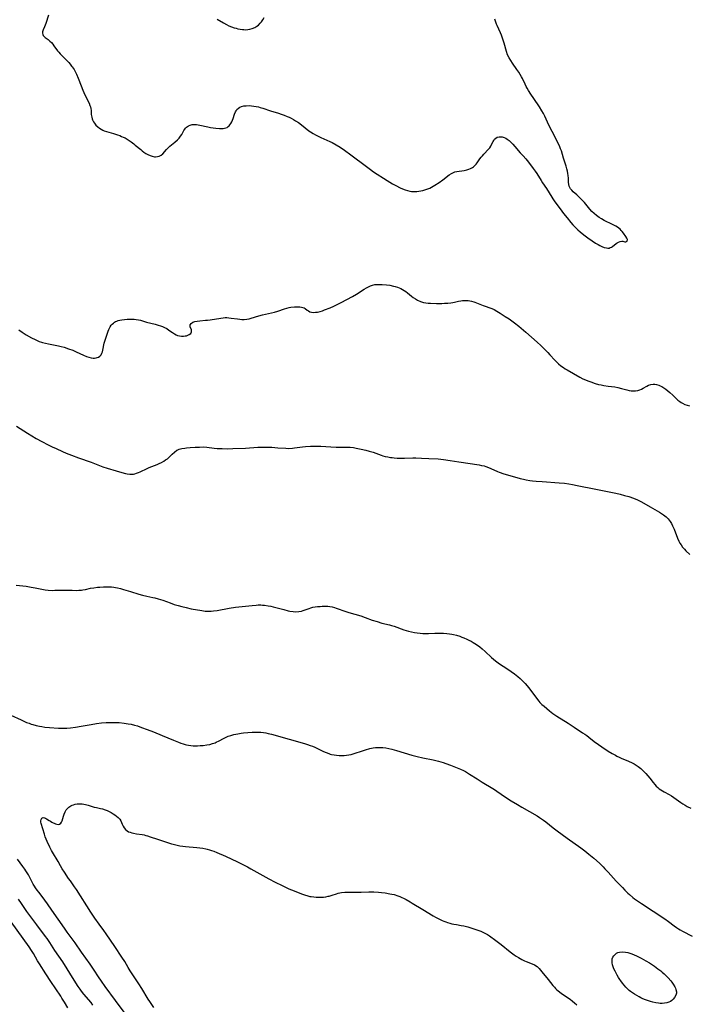
# Model space of a CAD drawing. Units: inches. Extents: x 2064220 to 2069686, y 248625 to 254150.
# Drawn here: x 2068104 to 2068298, y 249155 to 249442 of the extents above; entities that cross this region are included whole.
import ezdxf

# ---------------------------------------------------------------- set-up
doc = ezdxf.new("R2010")
doc.units = ezdxf.units.IN
doc.header["$MEASUREMENT"] = 0
doc.layers.add('c_19_T12S_R19E', color=208, linetype='Continuous')

msp = doc.modelspace()

# ---------------------------------------------------------------- linework, layer by layer
at = {"layer": 'c_19_T12S_R19E'}
for points in [[(2068112.32, 249442.89, 966), (2068111.53, 249440.44, 966), (2068111.18, 249439.5, 966), (2068110.78, 249438.57, 966), (2068110.61, 249438.05, 966), (2068110.59, 249437.62, 966), (2068110.69, 249437.21, 966), (2068110.84, 249436.96, 966), (2068111.12, 249436.62, 966), (2068111.37, 249436.39, 966), (2068112.24, 249435.75, 966), (2068112.76, 249435.33, 966), (2068113.2, 249434.89, 966), (2068113.61, 249434.4, 966), (2068113.95, 249433.94, 966), (2068114.95, 249432.53, 966), (2068115.33, 249432.05, 966), (2068115.74, 249431.59, 966), (2068116.3, 249431.01, 966), (2068117.49, 249429.86, 966), (2068118.25, 249429.08, 966), (2068118.68, 249428.58, 966), (2068119.09, 249428.06, 966), (2068119.29, 249427.8, 966), (2068119.8, 249427.05, 966), (2068120.26, 249426.27, 966), (2068120.55, 249425.67, 966), (2068121.04, 249424.52, 966), (2068121.88, 249422.25, 966), (2068122.37, 249420.99, 966), (2068122.97, 249419.69, 966), (2068124.17, 249417.22, 966), (2068124.44, 249416.56, 966), (2068124.57, 249416.16, 966), (2068124.67, 249415.67, 966), (2068124.74, 249415.12, 966), (2068124.83, 249413.95, 966), (2068124.88, 249413.53, 966), (2068124.96, 249413.11, 966), (2068125.06, 249412.71, 966), (2068125.2, 249412.33, 966), (2068125.43, 249411.82, 966), (2068125.72, 249411.35, 966), (2068126.17, 249410.78, 966), (2068126.69, 249410.3, 966), (2068127.18, 249409.94, 966), (2068127.71, 249409.62, 966), (2068128.14, 249409.4, 966), (2068128.59, 249409.21, 966), (2068129.21, 249408.98, 966), (2068129.95, 249408.75, 966), (2068131.3, 249408.38, 966), (2068132.48, 249408.01, 966), (2068133.16, 249407.76, 966), (2068133.65, 249407.56, 966), (2068134.14, 249407.35, 966), (2068134.65, 249407.09, 966), (2068135.29, 249406.72, 966), (2068135.86, 249406.35, 966), (2068136.42, 249405.97, 966), (2068137.2, 249405.38, 966), (2068137.64, 249405.03, 966), (2068139.21, 249403.68, 966), (2068139.66, 249403.31, 966), (2068140.17, 249402.93, 966), (2068140.7, 249402.58, 966), (2068141.32, 249402.23, 966), (2068141.95, 249401.95, 966), (2068142.58, 249401.74, 966), (2068143.19, 249401.63, 966), (2068143.56, 249401.6, 966), (2068144.09, 249401.64, 966), (2068144.59, 249401.76, 966), (2068145.16, 249402.04, 966), (2068145.66, 249402.45, 966), (2068146.69, 249403.69, 966), (2068147.14, 249404.15, 966), (2068147.71, 249404.66, 966), (2068149.2, 249405.87, 966), (2068149.91, 249406.53, 966), (2068150.4, 249407.05, 966), (2068150.83, 249407.6, 966), (2068151.16, 249408.11, 966), (2068151.82, 249409.27, 966), (2068152.05, 249409.65, 966), (2068152.28, 249409.96, 966), (2068152.53, 249410.24, 966), (2068152.82, 249410.46, 966), (2068153.15, 249410.65, 966), (2068153.67, 249410.85, 966), (2068154.24, 249410.97, 966), (2068154.84, 249411.02, 966), (2068155.46, 249410.99, 966), (2068155.95, 249410.93, 966), (2068156.44, 249410.84, 966), (2068158.76, 249410.3, 966), (2068159.53, 249410.17, 966), (2068160.3, 249410.05, 966), (2068161.06, 249409.97, 966), (2068162.19, 249409.88, 966), (2068162.75, 249409.86, 966), (2068163.28, 249409.88, 966), (2068163.67, 249409.93, 966), (2068164.04, 249410.01, 966), (2068164.39, 249410.17, 966), (2068164.71, 249410.38, 966), (2068164.98, 249410.63, 966), (2068165.23, 249410.92, 966), (2068165.49, 249411.32, 966), (2068165.73, 249411.76, 966), (2068165.95, 249412.26, 966), (2068166.12, 249412.72, 966), (2068166.55, 249414, 966), (2068166.82, 249414.67, 966), (2068167, 249415.03, 966), (2068167.21, 249415.35, 966), (2068167.68, 249415.81, 966), (2068168.08, 249416.07, 966), (2068168.56, 249416.26, 966), (2068169.25, 249416.42, 966), (2068169.99, 249416.49, 966), (2068170.83, 249416.5, 966), (2068171.49, 249416.47, 966), (2068172.16, 249416.4, 966), (2068172.84, 249416.29, 966), (2068173.5, 249416.15, 966), (2068174.03, 249416, 966), (2068174.77, 249415.77, 966), (2068177.08, 249414.97, 966), (2068179.36, 249414.28, 966), (2068180.16, 249414.01, 966), (2068181.02, 249413.71, 966), (2068181.86, 249413.38, 966), (2068182.43, 249413.14, 966), (2068183.05, 249412.84, 966), (2068183.69, 249412.48, 966), (2068184.32, 249412.11, 966), (2068185.16, 249411.56, 966), (2068186.09, 249410.87, 966), (2068188.21, 249409.21, 966), (2068188.67, 249408.88, 966), (2068189.46, 249408.36, 966), (2068190.16, 249407.95, 966), (2068190.89, 249407.57, 966), (2068191.66, 249407.21, 966), (2068194.29, 249406.06, 966), (2068195.01, 249405.72, 966), (2068196.15, 249405.1, 966), (2068197.29, 249404.4, 966), (2068198.56, 249403.54, 966), (2068200.42, 249402.18, 966), (2068205.01, 249398.72, 966), (2068206.14, 249397.9, 966), (2068207.07, 249397.26, 966), (2068211.06, 249394.67, 966), (2068212.55, 249393.75, 966), (2068213.57, 249393.18, 966), (2068214.79, 249392.57, 966), (2068215.51, 249392.26, 966), (2068216.28, 249391.98, 966), (2068216.96, 249391.77, 966), (2068217.63, 249391.61, 966), (2068218.08, 249391.52, 966), (2068218.54, 249391.46, 966), (2068219.08, 249391.44, 966), (2068219.63, 249391.46, 966), (2068220.24, 249391.53, 966), (2068220.84, 249391.65, 966), (2068221.42, 249391.79, 966), (2068222.59, 249392.14, 966), (2068223.45, 249392.48, 966), (2068223.98, 249392.74, 966), (2068224.92, 249393.29, 966), (2068226.17, 249394.14, 966), (2068227.27, 249394.91, 966), (2068229.13, 249396.31, 966), (2068229.72, 249396.69, 966), (2068230.33, 249397.01, 966), (2068230.75, 249397.17, 966), (2068231.35, 249397.32, 966), (2068233.47, 249397.61, 966), (2068234.24, 249397.79, 966), (2068234.81, 249397.97, 966), (2068235.35, 249398.2, 966), (2068235.85, 249398.48, 966), (2068236.13, 249398.68, 966), (2068236.47, 249398.96, 966), (2068236.95, 249399.48, 966), (2068237.25, 249399.86, 966), (2068238.06, 249400.98, 966), (2068238.42, 249401.45, 966), (2068238.79, 249401.9, 966), (2068239.15, 249402.32, 966), (2068240.52, 249403.78, 966), (2068240.9, 249404.24, 966), (2068241.22, 249404.71, 966), (2068241.46, 249405.16, 966), (2068241.88, 249406.06, 966), (2068242.06, 249406.39, 966), (2068242.28, 249406.69, 966), (2068242.66, 249407.04, 966), (2068243.08, 249407.27, 966), (2068243.64, 249407.41, 966), (2068244.06, 249407.43, 966), (2068244.48, 249407.39, 966), (2068245.15, 249407.21, 966), (2068245.56, 249407.01, 966), (2068246.03, 249406.71, 966), (2068246.54, 249406.31, 966), (2068247.03, 249405.85, 966), (2068247.63, 249405.25, 966), (2068248.23, 249404.62, 966), (2068249.81, 249402.79, 966), (2068250.64, 249401.89, 966), (2068251.41, 249401.03, 966), (2068252.22, 249399.99, 966), (2068253.58, 249398.19, 966), (2068254.15, 249397.39, 966), (2068254.62, 249396.69, 966), (2068255.87, 249394.66, 966), (2068256.27, 249394.04, 966), (2068257.42, 249392.32, 966), (2068258.96, 249389.79, 966), (2068259.28, 249389.3, 966), (2068259.83, 249388.51, 966), (2068261.46, 249386.42, 966), (2068262.44, 249385.1, 966), (2068263.43, 249383.8, 966), (2068264.5, 249382.47, 966), (2068265.13, 249381.75, 966), (2068265.52, 249381.34, 966), (2068266.04, 249380.82, 966), (2068266.59, 249380.31, 966), (2068267.25, 249379.74, 966), (2068268.31, 249378.88, 966), (2068269.48, 249378, 966), (2068270.78, 249377.08, 966), (2068271.73, 249376.46, 966), (2068272.49, 249376.01, 966), (2068273.03, 249375.73, 966), (2068273.56, 249375.48, 966), (2068274.24, 249375.2, 966), (2068274.88, 249375.01, 966), (2068275.31, 249374.96, 966), (2068275.68, 249375, 966), (2068276.03, 249375.11, 966), (2068276.35, 249375.28, 966), (2068276.66, 249375.49, 966), (2068277.73, 249376.29, 966), (2068278.02, 249376.47, 966), (2068278.45, 249376.7, 966), (2068278.94, 249376.9, 966), (2068279.38, 249377, 966), (2068279.68, 249376.97, 966), (2068280.22, 249376.81, 966), (2068280.59, 249376.76, 966), (2068280.99, 249377.04, 966), (2068281, 249377.51, 966), (2068280.85, 249377.88, 966), (2068280.57, 249378.36, 966), (2068279.89, 249379.35, 966), (2068279.53, 249379.82, 966), (2068279.24, 249380.15, 966), (2068278.92, 249380.47, 966), (2068278.53, 249380.8, 966), (2068278.1, 249381.1, 966), (2068277.62, 249381.4, 966), (2068276.68, 249381.9, 966), (2068274.25, 249383.07, 966), (2068273.5, 249383.48, 966), (2068272.79, 249383.91, 966), (2068272.04, 249384.45, 966), (2068271.34, 249385.04, 966), (2068270.68, 249385.67, 966), (2068270.07, 249386.34, 966), (2068268.48, 249388.26, 966), (2068267.56, 249389.29, 966), (2068266.71, 249390.14, 966), (2068266.28, 249390.53, 966), (2068265.25, 249391.42, 966), (2068264.78, 249391.86, 966), (2068264.42, 249392.28, 966), (2068264.23, 249392.6, 966), (2068264.07, 249392.99, 966), (2068263.93, 249393.56, 966), (2068263.86, 249394.16, 966), (2068263.82, 249395.39, 966), (2068263.76, 249396.1, 966), (2068263.67, 249396.77, 966), (2068263.55, 249397.45, 966), (2068263.41, 249398.04, 966), (2068263.17, 249398.89, 966), (2068262.42, 249401.21, 966), (2068261.78, 249403.33, 966), (2068261.56, 249403.95, 966), (2068261.35, 249404.47, 966), (2068261.12, 249404.98, 966), (2068259.13, 249408.95, 966), (2068258.16, 249410.8, 966), (2068256.95, 249413.46, 966), (2068256.55, 249414.26, 966), (2068256.13, 249415.03, 966), (2068255.41, 249416.16, 966), (2068253.8, 249418.57, 966), (2068252.92, 249419.81, 966), (2068252.2, 249420.93, 966), (2068251.82, 249421.59, 966), (2068251.54, 249422.11, 966), (2068251.24, 249422.72, 966), (2068250.44, 249424.45, 966), (2068250.2, 249424.91, 966), (2068249.8, 249425.6, 966), (2068249.37, 249426.28, 966), (2068248.84, 249427.05, 966), (2068247.51, 249428.91, 966), (2068247.03, 249429.64, 966), (2068246.57, 249430.42, 966), (2068246.13, 249431.34, 966), (2068245.78, 249432.3, 966), (2068245.09, 249434.71, 966), (2068244.82, 249435.6, 966), (2068244.52, 249436.47, 966), (2068244.3, 249437.04, 966), (2068244.01, 249437.74, 966), (2068243.08, 249439.91, 966), (2068242.92, 249440.29, 966), (2068242.4, 249441.76, 966)], [(2068161.5, 249441.67, 964), (2068163.36, 249440.61, 964), (2068164.19, 249440.18, 964), (2068164.93, 249439.82, 964), (2068165.71, 249439.49, 964), (2068166.49, 249439.21, 964), (2068167.02, 249439.05, 964), (2068167.55, 249438.91, 964), (2068168.21, 249438.78, 964), (2068168.87, 249438.69, 964), (2068169.3, 249438.66, 964), (2068169.85, 249438.65, 964), (2068170.39, 249438.69, 964), (2068171.06, 249438.81, 964), (2068171.72, 249439, 964), (2068172.44, 249439.31, 964), (2068173.04, 249439.66, 964), (2068173.51, 249440.01, 964), (2068174.04, 249440.51, 964), (2068174.44, 249440.98, 964), (2068174.79, 249441.49, 964), (2068175.21, 249442.21, 964)], [(2068103.74, 249351.12, 968), (2068104.67, 249350.46, 968), (2068105.83, 249349.74, 968), (2068107.39, 249348.86, 968), (2068108.47, 249348.31, 968), (2068109.07, 249348.04, 968), (2068109.68, 249347.79, 968), (2068110.29, 249347.57, 968), (2068110.63, 249347.47, 968), (2068111.49, 249347.24, 968), (2068112.35, 249347.06, 968), (2068115.23, 249346.51, 968), (2068116.02, 249346.34, 968), (2068116.95, 249346.08, 968), (2068118.19, 249345.66, 968), (2068119.4, 249345.2, 968), (2068120.39, 249344.77, 968), (2068122.52, 249343.77, 968), (2068123.41, 249343.39, 968), (2068124.13, 249343.14, 968), (2068124.75, 249342.98, 968), (2068125.35, 249342.89, 968), (2068125.8, 249342.89, 968), (2068126.23, 249342.95, 968), (2068126.57, 249343.04, 968), (2068126.88, 249343.18, 968), (2068127.3, 249343.49, 968), (2068127.65, 249343.91, 968), (2068127.9, 249344.37, 968), (2068128.05, 249344.75, 968), (2068128.17, 249345.18, 968), (2068128.61, 249347.23, 968), (2068128.88, 249348.16, 968), (2068129.78, 249350.77, 968), (2068129.98, 249351.29, 968), (2068130.34, 249352.03, 968), (2068130.65, 249352.51, 968), (2068130.94, 249352.84, 968), (2068131.25, 249353.13, 968), (2068131.56, 249353.36, 968), (2068131.89, 249353.55, 968), (2068132.26, 249353.71, 968), (2068132.65, 249353.83, 968), (2068133.17, 249353.95, 968), (2068133.71, 249354.04, 968), (2068135.26, 249354.23, 968), (2068136.04, 249354.3, 968), (2068136.66, 249354.31, 968), (2068137.28, 249354.28, 968), (2068137.91, 249354.21, 968), (2068138.53, 249354.09, 968), (2068139.13, 249353.93, 968), (2068140.92, 249353.4, 968), (2068143.42, 249352.78, 968), (2068144.29, 249352.54, 968), (2068144.94, 249352.33, 968), (2068145.56, 249352.1, 968), (2068146.11, 249351.87, 968), (2068146.8, 249351.51, 968), (2068147.45, 249351.1, 968), (2068148.51, 249350.33, 968), (2068149.08, 249349.94, 968), (2068149.51, 249349.7, 968), (2068149.96, 249349.51, 968), (2068150.5, 249349.36, 968), (2068151.06, 249349.29, 968), (2068151.69, 249349.3, 968), (2068152.21, 249349.36, 968), (2068152.57, 249349.44, 968), (2068152.9, 249349.55, 968), (2068153.37, 249349.76, 968), (2068153.8, 249350.12, 968), (2068154.02, 249350.61, 968), (2068153.98, 249351.15, 968), (2068153.67, 249352.05, 968), (2068153.63, 249352.59, 968), (2068153.89, 249353.04, 968), (2068154.45, 249353.38, 968), (2068155.03, 249353.58, 968), (2068155.64, 249353.71, 968), (2068156.41, 249353.81, 968), (2068158.07, 249353.94, 968), (2068158.64, 249354, 968), (2068159.46, 249354.11, 968), (2068162.58, 249354.59, 968), (2068163.25, 249354.66, 968), (2068163.78, 249354.7, 968), (2068164.3, 249354.7, 968), (2068164.93, 249354.67, 968), (2068165.56, 249354.6, 968), (2068167.44, 249354.32, 968), (2068168.07, 249354.25, 968), (2068168.72, 249354.21, 968), (2068169.37, 249354.2, 968), (2068170.13, 249354.26, 968), (2068170.81, 249354.38, 968), (2068171.37, 249354.52, 968), (2068173.59, 249355.21, 968), (2068174.73, 249355.53, 968), (2068178.15, 249356.35, 968), (2068179.13, 249356.64, 968), (2068181.11, 249357.29, 968), (2068181.78, 249357.47, 968), (2068182.44, 249357.62, 968), (2068182.97, 249357.72, 968), (2068184.01, 249357.86, 968), (2068184.51, 249357.89, 968), (2068185.03, 249357.89, 968), (2068185.57, 249357.84, 968), (2068186.06, 249357.76, 968), (2068186.47, 249357.67, 968), (2068186.82, 249357.54, 968), (2068187.12, 249357.36, 968), (2068187.73, 249356.9, 968), (2068188.1, 249356.65, 968), (2068188.52, 249356.44, 968), (2068189, 249356.3, 968), (2068189.54, 249356.24, 968), (2068190.13, 249356.26, 968), (2068190.74, 249356.34, 968), (2068191.55, 249356.53, 968), (2068192.16, 249356.72, 968), (2068192.77, 249356.94, 968), (2068194.37, 249357.59, 968), (2068195.45, 249358.08, 968), (2068196.24, 249358.46, 968), (2068197.62, 249359.16, 968), (2068200.91, 249360.9, 968), (2068202.09, 249361.59, 968), (2068204.3, 249362.98, 968), (2068205, 249363.4, 968), (2068205.57, 249363.71, 968), (2068206.14, 249363.97, 968), (2068206.79, 249364.19, 968), (2068207.46, 249364.32, 968), (2068208.16, 249364.39, 968), (2068208.86, 249364.39, 968), (2068209.52, 249364.37, 968), (2068210.85, 249364.26, 968), (2068211.84, 249364.13, 968), (2068212.86, 249363.93, 968), (2068213.38, 249363.81, 968), (2068214.03, 249363.61, 968), (2068214.52, 249363.43, 968), (2068214.99, 249363.22, 968), (2068215.48, 249362.95, 968), (2068215.95, 249362.66, 968), (2068216.46, 249362.3, 968), (2068216.96, 249361.91, 968), (2068218.15, 249360.94, 968), (2068218.63, 249360.57, 968), (2068219.25, 249360.15, 968), (2068219.9, 249359.77, 968), (2068220.73, 249359.4, 968), (2068221.6, 249359.13, 968), (2068222.27, 249359, 968), (2068222.94, 249358.92, 968), (2068223.61, 249358.88, 968), (2068225.37, 249358.84, 968), (2068226.95, 249358.85, 968), (2068227.74, 249358.88, 968), (2068228.69, 249358.94, 968), (2068229.62, 249359.04, 968), (2068230.18, 249359.13, 968), (2068230.64, 249359.22, 968), (2068231.83, 249359.51, 968), (2068232.5, 249359.65, 968), (2068233, 249359.72, 968), (2068233.49, 249359.75, 968), (2068234.04, 249359.75, 968), (2068234.59, 249359.7, 968), (2068235.12, 249359.61, 968), (2068235.64, 249359.49, 968), (2068236.28, 249359.3, 968), (2068236.6, 249359.19, 968), (2068238.99, 249358.25, 968), (2068241.56, 249357.33, 968), (2068242.18, 249357.07, 968), (2068243.02, 249356.63, 968), (2068243.96, 249356.06, 968), (2068245.45, 249355.08, 968), (2068246.53, 249354.34, 968), (2068248.11, 249353.21, 968), (2068249.37, 249352.2, 968), (2068251.38, 249350.48, 968), (2068254.76, 249347.51, 968), (2068255.79, 249346.54, 968), (2068257.8, 249344.58, 968), (2068258.45, 249343.9, 968), (2068259.85, 249342.34, 968), (2068260.47, 249341.69, 968), (2068260.98, 249341.22, 968), (2068261.65, 249340.67, 968), (2068262.35, 249340.17, 968), (2068262.9, 249339.82, 968), (2068263.46, 249339.48, 968), (2068267.2, 249337.36, 968), (2068268.07, 249336.9, 968), (2068268.79, 249336.56, 968), (2068269.53, 249336.25, 968), (2068270.35, 249335.95, 968), (2068271.62, 249335.54, 968), (2068272.63, 249335.26, 968), (2068273.41, 249335.09, 968), (2068274.19, 249334.94, 968), (2068275.4, 249334.76, 968), (2068277.4, 249334.5, 968), (2068278.18, 249334.36, 968), (2068279.31, 249334.08, 968), (2068280.82, 249333.64, 968), (2068281.52, 249333.48, 968), (2068282.1, 249333.38, 968), (2068282.76, 249333.33, 968), (2068283.41, 249333.34, 968), (2068284.03, 249333.44, 968), (2068284.62, 249333.62, 968), (2068285.13, 249333.84, 968), (2068285.62, 249334.1, 968), (2068286.69, 249334.74, 968), (2068287.2, 249334.98, 968), (2068287.81, 249335.19, 968), (2068288.56, 249335.28, 968), (2068289.03, 249335.27, 968), (2068289.49, 249335.2, 968), (2068290.19, 249335, 968), (2068290.59, 249334.83, 968), (2068291.01, 249334.61, 968), (2068291.59, 249334.23, 968), (2068292.17, 249333.81, 968), (2068293.34, 249332.86, 968), (2068294.21, 249332.08, 968), (2068295.72, 249330.69, 968), (2068296.25, 249330.26, 968), (2068296.67, 249329.96, 968), (2068297.04, 249329.74, 968), (2068297.77, 249329.4, 968), (2068298.42, 249329.17, 968), (2068299.08, 249328.99, 968)], [(2068103.01, 249323.04, 970), (2068106.22, 249321.01, 970), (2068107.54, 249320.21, 970), (2068108.78, 249319.5, 970), (2068110.41, 249318.62, 970), (2068112.26, 249317.66, 970), (2068113.44, 249317.06, 970), (2068114.56, 249316.53, 970), (2068116.44, 249315.68, 970), (2068117.46, 249315.24, 970), (2068119.02, 249314.62, 970), (2068121.08, 249313.86, 970), (2068124.76, 249312.58, 970), (2068128.22, 249311.26, 970), (2068129.4, 249310.85, 970), (2068132.02, 249310.03, 970), (2068133.7, 249309.56, 970), (2068134.8, 249309.31, 970), (2068135.27, 249309.22, 970), (2068136.04, 249309.11, 970), (2068136.79, 249309.09, 970), (2068137.13, 249309.11, 970), (2068137.51, 249309.18, 970), (2068138.04, 249309.33, 970), (2068138.57, 249309.54, 970), (2068139.04, 249309.75, 970), (2068141.12, 249310.73, 970), (2068141.71, 249310.98, 970), (2068143.99, 249311.89, 970), (2068144.63, 249312.16, 970), (2068145.25, 249312.46, 970), (2068145.96, 249312.85, 970), (2068146.48, 249313.21, 970), (2068146.98, 249313.59, 970), (2068147.38, 249313.95, 970), (2068148.42, 249314.94, 970), (2068149.03, 249315.49, 970), (2068149.76, 249316.03, 970), (2068150.08, 249316.2, 970), (2068150.45, 249316.34, 970), (2068151.23, 249316.56, 970), (2068152.08, 249316.7, 970), (2068152.56, 249316.76, 970), (2068153.61, 249316.86, 970), (2068155.05, 249316.94, 970), (2068156.36, 249316.99, 970), (2068157.55, 249317, 970), (2068158.53, 249316.95, 970), (2068160.64, 249316.68, 970), (2068161.45, 249316.6, 970), (2068162.94, 249316.52, 970), (2068164.4, 249316.51, 970), (2068166.02, 249316.54, 970), (2068169.71, 249316.67, 970), (2068173.36, 249316.92, 970), (2068174.64, 249316.96, 970), (2068175.47, 249316.96, 970), (2068177.41, 249316.91, 970), (2068179.17, 249316.8, 970), (2068181.54, 249316.62, 970), (2068182.41, 249316.6, 970), (2068183.4, 249316.65, 970), (2068184.03, 249316.72, 970), (2068186.32, 249317.02, 970), (2068187.26, 249317.12, 970), (2068188.7, 249317.23, 970), (2068189.49, 249317.27, 970), (2068190.29, 249317.28, 970), (2068191.66, 249317.25, 970), (2068194.65, 249317.06, 970), (2068196.19, 249316.99, 970), (2068197.39, 249316.96, 970), (2068199.46, 249316.95, 970), (2068200.21, 249316.91, 970), (2068201.22, 249316.81, 970), (2068202.02, 249316.69, 970), (2068203.42, 249316.41, 970), (2068204.81, 249316.09, 970), (2068205.82, 249315.82, 970), (2068206.94, 249315.47, 970), (2068209.28, 249314.6, 970), (2068209.73, 249314.46, 970), (2068210.47, 249314.26, 970), (2068211.22, 249314.09, 970), (2068211.98, 249313.95, 970), (2068212.45, 249313.89, 970), (2068213.06, 249313.82, 970), (2068213.94, 249313.75, 970), (2068215.4, 249313.71, 970), (2068216.05, 249313.72, 970), (2068218.48, 249313.81, 970), (2068219.34, 249313.81, 970), (2068221.07, 249313.78, 970), (2068223.18, 249313.69, 970), (2068225.88, 249313.5, 970), (2068227.4, 249313.35, 970), (2068229.35, 249313.1, 970), (2068231.91, 249312.71, 970), (2068237.83, 249311.77, 970), (2068238.54, 249311.63, 970), (2068239.25, 249311.46, 970), (2068239.81, 249311.3, 970), (2068240.52, 249311.05, 970), (2068241.21, 249310.77, 970), (2068243.14, 249309.88, 970), (2068243.67, 249309.67, 970), (2068244.99, 249309.21, 970), (2068246.08, 249308.89, 970), (2068249.78, 249307.86, 970), (2068250.7, 249307.63, 970), (2068251.48, 249307.46, 970), (2068252.55, 249307.28, 970), (2068253.34, 249307.17, 970), (2068254.42, 249307.06, 970), (2068256.16, 249306.91, 970), (2068261.13, 249306.58, 970), (2068262.66, 249306.43, 970), (2068263.93, 249306.26, 970), (2068264.98, 249306.08, 970), (2068266.4, 249305.81, 970), (2068271.83, 249304.67, 970), (2068277.69, 249303.52, 970), (2068278.93, 249303.24, 970), (2068280.18, 249302.9, 970), (2068281.42, 249302.52, 970), (2068282.77, 249302.04, 970), (2068283.94, 249301.55, 970), (2068285.08, 249300.98, 970), (2068287.68, 249299.51, 970), (2068289.66, 249298.42, 970), (2068290.35, 249298.02, 970), (2068290.93, 249297.65, 970), (2068291.49, 249297.26, 970), (2068291.9, 249296.94, 970), (2068292.3, 249296.61, 970), (2068292.86, 249296.05, 970), (2068293.15, 249295.71, 970), (2068293.45, 249295.31, 970), (2068293.83, 249294.7, 970), (2068294.16, 249294.06, 970), (2068294.6, 249293.08, 970), (2068295.61, 249290.38, 970), (2068295.99, 249289.54, 970), (2068296.29, 249288.98, 970), (2068296.63, 249288.43, 970), (2068297.1, 249287.8, 970), (2068297.62, 249287.21, 970), (2068298.08, 249286.75, 970), (2068299.24, 249285.7, 970)], [(2068102.89, 249276.76, 972), (2068105.81, 249276.41, 972), (2068107.32, 249276.18, 972), (2068108.47, 249275.96, 972), (2068110.46, 249275.51, 972), (2068111.37, 249275.36, 972), (2068112.21, 249275.26, 972), (2068113.38, 249275.2, 972), (2068114.18, 249275.22, 972), (2068115.86, 249275.3, 972), (2068116.44, 249275.31, 972), (2068117, 249275.31, 972), (2068119.29, 249275.22, 972), (2068120.37, 249275.21, 972), (2068121.16, 249275.24, 972), (2068121.94, 249275.31, 972), (2068122.31, 249275.36, 972), (2068123.16, 249275.5, 972), (2068124.63, 249275.81, 972), (2068125.52, 249275.97, 972), (2068126.63, 249276.12, 972), (2068127.29, 249276.17, 972), (2068128.42, 249276.23, 972), (2068129, 249276.24, 972), (2068130.05, 249276.23, 972), (2068130.7, 249276.19, 972), (2068131.35, 249276.12, 972), (2068131.9, 249276.04, 972), (2068132.44, 249275.93, 972), (2068133.32, 249275.72, 972), (2068134.2, 249275.48, 972), (2068136.25, 249274.87, 972), (2068138.66, 249274.12, 972), (2068139.76, 249273.81, 972), (2068140.99, 249273.51, 972), (2068142.77, 249273.15, 972), (2068143.34, 249273.02, 972), (2068144.3, 249272.77, 972), (2068145.68, 249272.31, 972), (2068147.79, 249271.54, 972), (2068148.98, 249271.13, 972), (2068150.13, 249270.77, 972), (2068151.22, 249270.47, 972), (2068152.43, 249270.18, 972), (2068153.9, 249269.87, 972), (2068157.05, 249269.29, 972), (2068157.96, 249269.17, 972), (2068158.47, 249269.13, 972), (2068159.03, 249269.12, 972), (2068159.74, 249269.15, 972), (2068160.45, 249269.22, 972), (2068161.54, 249269.37, 972), (2068165.01, 249270.02, 972), (2068166.85, 249270.3, 972), (2068168.76, 249270.53, 972), (2068171.73, 249270.83, 972), (2068172.85, 249270.92, 972), (2068173.43, 249270.94, 972), (2068174.17, 249270.94, 972), (2068174.75, 249270.9, 972), (2068175.33, 249270.85, 972), (2068176.38, 249270.71, 972), (2068177.1, 249270.57, 972), (2068177.83, 249270.4, 972), (2068180.91, 249269.58, 972), (2068182.22, 249269.26, 972), (2068182.7, 249269.17, 972), (2068183.59, 249269.04, 972), (2068184.46, 249268.98, 972), (2068185.24, 249269.01, 972), (2068186.03, 249269.15, 972), (2068186.51, 249269.29, 972), (2068188.26, 249269.94, 972), (2068188.76, 249270.1, 972), (2068189.4, 249270.26, 972), (2068190.07, 249270.38, 972), (2068190.77, 249270.47, 972), (2068191.46, 249270.53, 972), (2068192.08, 249270.57, 972), (2068192.7, 249270.59, 972), (2068193.12, 249270.59, 972), (2068193.71, 249270.56, 972), (2068194.3, 249270.49, 972), (2068194.99, 249270.37, 972), (2068195.67, 249270.19, 972), (2068196.18, 249270.04, 972), (2068198.99, 249269.08, 972), (2068199.87, 249268.8, 972), (2068203.33, 249267.74, 972), (2068204.6, 249267.3, 972), (2068206.69, 249266.55, 972), (2068208.08, 249266.09, 972), (2068209.45, 249265.69, 972), (2068211.66, 249265.16, 972), (2068212.28, 249264.99, 972), (2068213.07, 249264.74, 972), (2068215.91, 249263.72, 972), (2068217.23, 249263.32, 972), (2068218.1, 249263.09, 972), (2068218.99, 249262.9, 972), (2068219.79, 249262.78, 972), (2068220.59, 249262.69, 972), (2068221.44, 249262.63, 972), (2068222.24, 249262.62, 972), (2068223.09, 249262.63, 972), (2068224.88, 249262.69, 972), (2068226.41, 249262.72, 972), (2068227.42, 249262.69, 972), (2068228.43, 249262.62, 972), (2068229.17, 249262.54, 972), (2068229.91, 249262.42, 972), (2068230.35, 249262.33, 972), (2068231.22, 249262.11, 972), (2068232.15, 249261.81, 972), (2068232.77, 249261.58, 972), (2068233.37, 249261.34, 972), (2068234.19, 249260.97, 972), (2068234.83, 249260.67, 972), (2068235.46, 249260.35, 972), (2068236.08, 249260, 972), (2068236.6, 249259.69, 972), (2068237.3, 249259.23, 972), (2068237.99, 249258.72, 972), (2068238.67, 249258.16, 972), (2068239.56, 249257.35, 972), (2068241.39, 249255.62, 972), (2068241.96, 249255.11, 972), (2068242.55, 249254.63, 972), (2068242.96, 249254.33, 972), (2068243.72, 249253.79, 972), (2068245.87, 249252.42, 972), (2068247.11, 249251.57, 972), (2068248.12, 249250.83, 972), (2068249.05, 249250.09, 972), (2068249.75, 249249.49, 972), (2068250.41, 249248.88, 972), (2068251.21, 249248.08, 972), (2068251.81, 249247.42, 972), (2068252.61, 249246.45, 972), (2068253.12, 249245.77, 972), (2068254.33, 249244.03, 972), (2068254.8, 249243.39, 972), (2068255.21, 249242.88, 972), (2068255.53, 249242.53, 972), (2068256.12, 249241.96, 972), (2068256.74, 249241.41, 972), (2068258.34, 249240.08, 972), (2068259.33, 249239.33, 972), (2068260.48, 249238.53, 972), (2068263.77, 249236.47, 972), (2068265.5, 249235.3, 972), (2068267.98, 249233.69, 972), (2068268.57, 249233.29, 972), (2068269.15, 249232.88, 972), (2068269.75, 249232.42, 972), (2068271.36, 249231.15, 972), (2068272.56, 249230.24, 972), (2068273.53, 249229.57, 972), (2068275.43, 249228.34, 972), (2068276.59, 249227.63, 972), (2068277.51, 249227.12, 972), (2068277.96, 249226.88, 972), (2068278.6, 249226.57, 972), (2068279.16, 249226.32, 972), (2068281.34, 249225.43, 972), (2068282.36, 249224.96, 972), (2068282.98, 249224.64, 972), (2068283.57, 249224.28, 972), (2068284.19, 249223.85, 972), (2068284.92, 249223.24, 972), (2068285.33, 249222.87, 972), (2068286.39, 249221.83, 972), (2068287.01, 249221.16, 972), (2068287.55, 249220.49, 972), (2068288.51, 249219.19, 972), (2068289.02, 249218.57, 972), (2068289.42, 249218.14, 972), (2068289.85, 249217.73, 972), (2068290.3, 249217.36, 972), (2068290.78, 249217.02, 972), (2068291.23, 249216.75, 972), (2068291.7, 249216.5, 972), (2068293.16, 249215.74, 972), (2068293.84, 249215.33, 972), (2068294.58, 249214.83, 972), (2068296.54, 249213.4, 972), (2068297.15, 249212.99, 972), (2068297.83, 249212.57, 972), (2068298.43, 249212.24, 972), (2068299.52, 249211.72, 972)], [(2068101.4, 249238.83, 974), (2068104.39, 249237.44, 974), (2068105.96, 249236.73, 974), (2068106.68, 249236.45, 974), (2068107.3, 249236.23, 974), (2068107.82, 249236.07, 974), (2068108.75, 249235.81, 974), (2068109.69, 249235.61, 974), (2068110.44, 249235.48, 974), (2068111.3, 249235.37, 974), (2068112.64, 249235.25, 974), (2068115.25, 249235.05, 974), (2068116.42, 249235.01, 974), (2068117.08, 249235.03, 974), (2068117.74, 249235.06, 974), (2068118.79, 249235.16, 974), (2068120.25, 249235.36, 974), (2068121.88, 249235.64, 974), (2068124.74, 249236.14, 974), (2068126.33, 249236.4, 974), (2068127.81, 249236.59, 974), (2068129.11, 249236.69, 974), (2068129.97, 249236.72, 974), (2068130.84, 249236.72, 974), (2068131.98, 249236.7, 974), (2068132.94, 249236.65, 974), (2068134.39, 249236.51, 974), (2068135.59, 249236.34, 974), (2068136.4, 249236.18, 974), (2068137.4, 249235.94, 974), (2068138.24, 249235.69, 974), (2068139.49, 249235.25, 974), (2068141.06, 249234.67, 974), (2068142.92, 249233.94, 974), (2068145.45, 249232.9, 974), (2068148.74, 249231.51, 974), (2068150.2, 249230.92, 974), (2068150.89, 249230.66, 974), (2068151.58, 249230.42, 974), (2068152.19, 249230.25, 974), (2068152.56, 249230.16, 974), (2068153.13, 249230.05, 974), (2068153.81, 249229.96, 974), (2068154.49, 249229.92, 974), (2068155.77, 249229.91, 974), (2068156.58, 249229.94, 974), (2068157.38, 249230.01, 974), (2068158.45, 249230.15, 974), (2068159.31, 249230.31, 974), (2068160.14, 249230.52, 974), (2068160.95, 249230.8, 974), (2068161.24, 249230.93, 974), (2068162.03, 249231.34, 974), (2068163.38, 249232.07, 974), (2068163.97, 249232.36, 974), (2068164.71, 249232.67, 974), (2068165.5, 249232.94, 974), (2068166.32, 249233.16, 974), (2068167.47, 249233.41, 974), (2068168.52, 249233.58, 974), (2068169.18, 249233.67, 974), (2068170.39, 249233.79, 974), (2068171.7, 249233.88, 974), (2068172.43, 249233.9, 974), (2068173.39, 249233.89, 974), (2068174.24, 249233.83, 974), (2068174.96, 249233.74, 974), (2068175.67, 249233.63, 974), (2068176.33, 249233.5, 974), (2068177.29, 249233.27, 974), (2068182.44, 249231.78, 974), (2068186.92, 249230.57, 974), (2068187.82, 249230.3, 974), (2068188.6, 249230.03, 974), (2068189.3, 249229.76, 974), (2068189.93, 249229.48, 974), (2068192.5, 249228.26, 974), (2068193.27, 249227.92, 974), (2068194.04, 249227.62, 974), (2068194.43, 249227.49, 974), (2068194.81, 249227.39, 974), (2068195.54, 249227.23, 974), (2068196.28, 249227.12, 974), (2068197.03, 249227.05, 974), (2068197.84, 249227.03, 974), (2068198.52, 249227.06, 974), (2068199.21, 249227.12, 974), (2068199.89, 249227.22, 974), (2068200.58, 249227.38, 974), (2068201.16, 249227.54, 974), (2068204.1, 249228.55, 974), (2068204.72, 249228.74, 974), (2068205.98, 249229.08, 974), (2068206.93, 249229.27, 974), (2068207.63, 249229.36, 974), (2068208.34, 249229.41, 974), (2068209.04, 249229.42, 974), (2068209.72, 249229.39, 974), (2068210.61, 249229.29, 974), (2068211.5, 249229.13, 974), (2068212.36, 249228.94, 974), (2068213.78, 249228.55, 974), (2068218.23, 249227.16, 974), (2068219.76, 249226.75, 974), (2068221.45, 249226.37, 974), (2068224.38, 249225.81, 974), (2068226, 249225.42, 974), (2068227.33, 249225.03, 974), (2068228.07, 249224.78, 974), (2068229.49, 249224.25, 974), (2068230.93, 249223.7, 974), (2068232.41, 249223.09, 974), (2068233.26, 249222.69, 974), (2068233.84, 249222.39, 974), (2068234.4, 249222.06, 974), (2068235.05, 249221.66, 974), (2068237.2, 249220.26, 974), (2068238.74, 249219.28, 974), (2068241.77, 249217.45, 974), (2068242.3, 249217.11, 974), (2068242.93, 249216.7, 974), (2068245.54, 249214.9, 974), (2068247.14, 249213.88, 974), (2068248.98, 249212.74, 974), (2068250.28, 249211.96, 974), (2068254.69, 249209.44, 974), (2068255.41, 249209.01, 974), (2068256, 249208.63, 974), (2068256.57, 249208.24, 974), (2068257.26, 249207.72, 974), (2068259.38, 249205.97, 974), (2068260.53, 249205.08, 974), (2068263.45, 249202.94, 974), (2068267.46, 249200.11, 974), (2068268.57, 249199.3, 974), (2068269.78, 249198.35, 974), (2068271.2, 249197.16, 974), (2068272.88, 249195.65, 974), (2068273.94, 249194.62, 974), (2068274.47, 249194.07, 974), (2068275.38, 249193.09, 974), (2068277.73, 249190.47, 974), (2068279.55, 249188.56, 974), (2068280.29, 249187.8, 974), (2068281.12, 249186.98, 974), (2068281.59, 249186.55, 974), (2068282.63, 249185.66, 974), (2068283.05, 249185.33, 974), (2068283.93, 249184.68, 974), (2068285.08, 249183.88, 974), (2068291.88, 249179.42, 974), (2068292.95, 249178.67, 974), (2068294.63, 249177.42, 974), (2068295.28, 249176.96, 974), (2068295.95, 249176.52, 974), (2068296.38, 249176.25, 974), (2068297.06, 249175.87, 974), (2068299.91, 249174.43, 974)], [(2068116.94, 249209.99, 976), (2068117.2, 249210.61, 976), (2068117.52, 249211.19, 976), (2068117.72, 249211.46, 976), (2068118.24, 249211.99, 976), (2068118.87, 249212.41, 976), (2068119.25, 249212.59, 976), (2068119.65, 249212.73, 976), (2068120.15, 249212.86, 976), (2068120.66, 249212.95, 976), (2068121.13, 249212.99, 976), (2068121.67, 249213, 976), (2068122.21, 249212.97, 976), (2068122.68, 249212.91, 976), (2068123.14, 249212.82, 976), (2068123.88, 249212.62, 976), (2068125.65, 249212.05, 976), (2068126.38, 249211.87, 976), (2068127.54, 249211.62, 976), (2068128.11, 249211.48, 976), (2068128.87, 249211.23, 976), (2068129.44, 249211, 976), (2068129.99, 249210.73, 976), (2068130.6, 249210.42, 976), (2068131.18, 249210.09, 976), (2068131.65, 249209.8, 976), (2068132.19, 249209.42, 976), (2068132.68, 249209.02, 976), (2068133.14, 249208.51, 976), (2068133.44, 249208, 976), (2068133.84, 249207.07, 976), (2068134.15, 249206.43, 976), (2068134.42, 249205.99, 976), (2068134.8, 249205.53, 976), (2068135.24, 249205.13, 976), (2068135.71, 249204.86, 976), (2068136.16, 249204.68, 976), (2068136.64, 249204.53, 976), (2068137.08, 249204.43, 976), (2068138.01, 249204.27, 976), (2068139.65, 249204.01, 976), (2068140.24, 249203.9, 976), (2068140.72, 249203.78, 976), (2068141.21, 249203.64, 976), (2068141.98, 249203.39, 976), (2068144.12, 249202.65, 976), (2068148.17, 249201.34, 976), (2068148.66, 249201.19, 976), (2068149.82, 249200.89, 976), (2068150.64, 249200.73, 976), (2068151.47, 249200.6, 976), (2068152.31, 249200.51, 976), (2068155.56, 249200.23, 976), (2068156.44, 249200.14, 976), (2068157.32, 249200.02, 976), (2068158.18, 249199.85, 976), (2068158.58, 249199.76, 976), (2068159.23, 249199.58, 976), (2068159.87, 249199.37, 976), (2068160.5, 249199.14, 976), (2068161.39, 249198.79, 976), (2068163.91, 249197.69, 976), (2068167.4, 249196.07, 976), (2068169.33, 249195.14, 976), (2068170.33, 249194.62, 976), (2068171.34, 249194.07, 976), (2068176.5, 249191.12, 976), (2068178.43, 249190.12, 976), (2068180.41, 249189.14, 976), (2068182.36, 249188.24, 976), (2068183.95, 249187.57, 976), (2068186.05, 249186.75, 976), (2068187.19, 249186.36, 976), (2068187.66, 249186.21, 976), (2068188.52, 249186, 976), (2068188.88, 249185.93, 976), (2068189.61, 249185.82, 976), (2068190.34, 249185.76, 976), (2068191.36, 249185.75, 976), (2068192.47, 249185.81, 976), (2068193.18, 249185.9, 976), (2068193.88, 249186.03, 976), (2068194.17, 249186.1, 976), (2068194.99, 249186.34, 976), (2068196.28, 249186.76, 976), (2068196.78, 249186.9, 976), (2068197.69, 249187.09, 976), (2068198.72, 249187.2, 976), (2068199.64, 249187.23, 976), (2068203.41, 249187.23, 976), (2068205.68, 249187.31, 976), (2068207.11, 249187.32, 976), (2068208.54, 249187.25, 976), (2068209.41, 249187.17, 976), (2068210.46, 249187.03, 976), (2068211.78, 249186.79, 976), (2068212.36, 249186.67, 976), (2068213.03, 249186.5, 976), (2068214.13, 249186.16, 976), (2068214.69, 249185.95, 976), (2068215.25, 249185.71, 976), (2068215.8, 249185.46, 976), (2068216.55, 249185.08, 976), (2068217.7, 249184.44, 976), (2068218.35, 249184.05, 976), (2068221.37, 249182.17, 976), (2068224.4, 249180.36, 976), (2068225.13, 249179.94, 976), (2068226.05, 249179.44, 976), (2068227.02, 249178.97, 976), (2068227.57, 249178.74, 976), (2068228.09, 249178.55, 976), (2068228.62, 249178.37, 976), (2068229.24, 249178.19, 976), (2068229.85, 249178.04, 976), (2068230.47, 249177.9, 976), (2068231.18, 249177.76, 976), (2068232.62, 249177.51, 976), (2068233.33, 249177.37, 976), (2068234.5, 249177.08, 976), (2068235.4, 249176.81, 976), (2068237.4, 249176.17, 976), (2068238.28, 249175.86, 976), (2068239.1, 249175.51, 976), (2068239.71, 249175.18, 976), (2068240.27, 249174.84, 976), (2068240.83, 249174.47, 976), (2068242.67, 249173.16, 976), (2068244.24, 249171.97, 976), (2068246.88, 249169.82, 976), (2068248.06, 249168.94, 976), (2068248.62, 249168.55, 976), (2068249.27, 249168.15, 976), (2068250.27, 249167.58, 976), (2068251.03, 249167.2, 976), (2068251.5, 249167, 976), (2068253.31, 249166.31, 976), (2068253.92, 249166.03, 976), (2068254.68, 249165.52, 976), (2068255.32, 249164.95, 976), (2068255.74, 249164.5, 976), (2068256.13, 249164.02, 976), (2068257.94, 249161.74, 976), (2068259.27, 249160.03, 976), (2068259.75, 249159.49, 976), (2068260.1, 249159.11, 976), (2068260.47, 249158.75, 976), (2068260.81, 249158.46, 976), (2068261.72, 249157.77, 976), (2068263.27, 249156.75, 976), (2068264.34, 249155.99, 976), (2068264.99, 249155.49, 976), (2068265.63, 249154.98, 976), (2068266.32, 249154.38, 976)], [(2068143.01, 249153.59, 976), (2068141.84, 249155.31, 976), (2068141.37, 249156.07, 976), (2068139.54, 249159.14, 976), (2068138.68, 249160.5, 976), (2068136.19, 249164.28, 976), (2068135.61, 249165.24, 976), (2068134.57, 249167.02, 976), (2068133.75, 249168.29, 976), (2068131.71, 249171.34, 976), (2068129.16, 249175.04, 976), (2068128.44, 249176.06, 976), (2068127.13, 249177.86, 976), (2068125.89, 249179.63, 976), (2068124.71, 249181.43, 976), (2068120.47, 249188.04, 976), (2068119.96, 249188.78, 976), (2068118.73, 249190.49, 976), (2068118.2, 249191.24, 976), (2068117.01, 249193.02, 976), (2068116.34, 249194.06, 976), (2068115.83, 249194.92, 976), (2068115.15, 249196.14, 976), (2068113.52, 249198.9, 976), (2068113.25, 249199.39, 976), (2068112.76, 249200.34, 976), (2068112, 249201.98, 976), (2068111.7, 249202.67, 976), (2068111.43, 249203.36, 976), (2068111.16, 249204.11, 976), (2068110.68, 249205.67, 976), (2068110.24, 249207.22, 976), (2068110.16, 249207.63, 976), (2068110.13, 249208.01, 976), (2068110.17, 249208.37, 976), (2068110.42, 249208.8, 976), (2068110.77, 249208.95, 976), (2068111.21, 249208.89, 976), (2068111.5, 249208.78, 976), (2068111.8, 249208.61, 976), (2068112.5, 249208.16, 976), (2068112.92, 249207.91, 976), (2068113.36, 249207.67, 976), (2068114.42, 249207.18, 976), (2068114.79, 249207.05, 976), (2068115.23, 249206.98, 976), (2068115.58, 249207.04, 976), (2068115.94, 249207.34, 976), (2068116.11, 249207.59, 976), (2068116.32, 249208.07, 976), (2068116.72, 249209.36, 976), (2068116.94, 249209.99, 976)], [(2068134.39, 249152.22, 974), (2068131.91, 249155.68, 974), (2068128.9, 249159.7, 974), (2068127.76, 249161.29, 974), (2068126.89, 249162.59, 974), (2068125.69, 249164.5, 974), (2068124.49, 249166.27, 974), (2068122.01, 249169.72, 974), (2068120.1, 249172.48, 974), (2068117.78, 249175.61, 974), (2068116.98, 249176.73, 974), (2068113.29, 249181.98, 974), (2068112.06, 249183.85, 974), (2068111.31, 249184.94, 974), (2068110.81, 249185.6, 974), (2068109.52, 249187.22, 974), (2068109.03, 249187.85, 974), (2068108.57, 249188.5, 974), (2068108.28, 249188.94, 974), (2068107.9, 249189.59, 974), (2068106.48, 249192.26, 974), (2068105.78, 249193.44, 974), (2068105.47, 249193.92, 974), (2068104.91, 249194.72, 974), (2068103.34, 249196.8, 974)], [(2068125.31, 249154.32, 972), (2068124.74, 249155.02, 972), (2068122.62, 249157.53, 972), (2068122, 249158.34, 972), (2068121.57, 249158.94, 972), (2068121, 249159.77, 972), (2068119.82, 249161.59, 972), (2068116.49, 249166.89, 972), (2068114.23, 249170.24, 972), (2068112.73, 249172.53, 972), (2068111.93, 249173.68, 972), (2068111.5, 249174.28, 972), (2068108.93, 249177.66, 972), (2068106.9, 249180.46, 972), (2068106.05, 249181.64, 972), (2068104.48, 249183.89, 972), (2068103.6, 249185.21, 972)], [(2068117.96, 249153.52, 970), (2068117.05, 249155.13, 970), (2068116.28, 249156.37, 970), (2068115.95, 249156.88, 970), (2068113, 249161.2, 970), (2068111.54, 249163.43, 970), (2068109.69, 249166.38, 970), (2068109.18, 249167.25, 970), (2068107.99, 249169.32, 970), (2068107.41, 249170.26, 970), (2068106.72, 249171.28, 970), (2068104.98, 249173.74, 970), (2068101.5, 249178.59, 970)]]:
    msp.add_polyline3d(points, dxfattribs=at)
msp.add_polyline3d([(2068276.84, 249165.5, 976), (2068276.67, 249166.06, 976), (2068276.56, 249166.6, 976), (2068276.53, 249167.2, 976), (2068276.62, 249167.77, 976), (2068276.8, 249168.24, 976), (2068277.06, 249168.68, 976), (2068277.41, 249169.08, 976), (2068277.84, 249169.41, 976), (2068278.26, 249169.63, 976), (2068278.7, 249169.75, 976), (2068279.61, 249169.84, 976), (2068280.46, 249169.76, 976), (2068281.15, 249169.62, 976), (2068281.74, 249169.44, 976), (2068282.34, 249169.21, 976), (2068283.63, 249168.64, 976), (2068285.01, 249167.97, 976), (2068286.38, 249167.21, 976), (2068287.41, 249166.59, 976), (2068288.87, 249165.64, 976), (2068289.91, 249164.92, 976), (2068290.72, 249164.32, 976), (2068291.17, 249163.95, 976), (2068291.76, 249163.42, 976), (2068292.32, 249162.88, 976), (2068292.9, 249162.28, 976), (2068293.69, 249161.35, 976), (2068293.97, 249160.98, 976), (2068294.33, 249160.45, 976), (2068294.79, 249159.64, 976), (2068294.98, 249159.25, 976), (2068295.13, 249158.86, 976), (2068295.28, 249158.2, 976), (2068295.28, 249157.81, 976), (2068295.1, 249157.16, 976), (2068294.76, 249156.54, 976), (2068294.38, 249156.06, 976), (2068293.94, 249155.64, 976), (2068293.55, 249155.36, 976), (2068293.1, 249155.14, 976), (2068292.51, 249154.95, 976), (2068291.85, 249154.83, 976), (2068291.15, 249154.79, 976), (2068290.52, 249154.81, 976), (2068290.05, 249154.85, 976), (2068289.25, 249154.97, 976), (2068288.43, 249155.15, 976), (2068287.77, 249155.32, 976), (2068287.15, 249155.52, 976), (2068286.31, 249155.82, 976), (2068285.48, 249156.17, 976), (2068284.95, 249156.43, 976), (2068284.44, 249156.7, 976), (2068283.06, 249157.5, 976), (2068282.49, 249157.86, 976), (2068281.95, 249158.25, 976), (2068281.5, 249158.61, 976), (2068281.08, 249159, 976), (2068280.57, 249159.53, 976), (2068280.09, 249160.09, 976), (2068279.58, 249160.7, 976), (2068279.09, 249161.34, 976), (2068278.81, 249161.74, 976), (2068278.41, 249162.35, 976), (2068278.02, 249163.03, 976), (2068277.41, 249164.2, 976), (2068277.1, 249164.86, 976)], close=True, dxfattribs=at)

doc.saveas('drawing.dxf')
